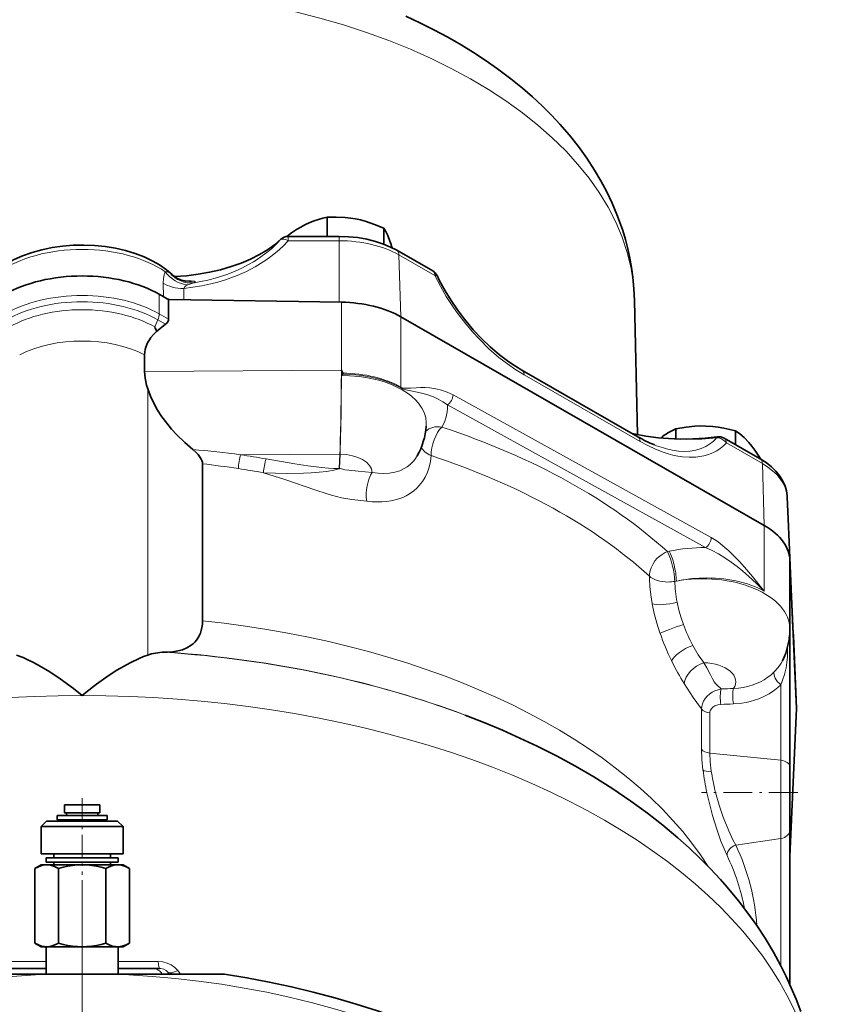
# Model space of a CAD drawing. Extents: x 0 to 420, y 0 to 297.
# Drawn here: x 112 to 150, y 173 to 218 of the extents above; entities that cross this region are included whole.
import ezdxf

# ---------------------------------------------------------------- set-up
doc = ezdxf.new("R2010")
doc.units = 0
doc.linetypes.add('DASHDOT', pattern=[18.5, 12, -3, 0.5, -3])

msp = doc.modelspace()

# ---------------------------------------------------------------- linework, layer by layer
at = {"color": 7, "lineweight": 35}
for p, q in [((125.942696, 208.418091), (125.942696, 209.294235)), ((128.542679, 208.058472), (128.542679, 208.793915)), ((126.487259, 208.418091), (124.156494, 208.418091)), ((130.772369, 206.839081), (129.124283, 207.784393)), ((118.621353, 205.557343), (118.25528, 205.767319)), ((118.675591, 205.526245), (118.621353, 205.557343)), ((118.675591, 205.526245), (118.675591, 204.631439)), ((118.675591, 205.526245), (118.698257, 205.525909)), ((118.698257, 205.525909), (126.591965, 205.407349)), ((140.014725, 205.484436), (140.145477, 199.34906)), ((129.315689, 204.736145), (145.957458, 195.190811)), ((118.544266, 204.398499), (118.130692, 204.071533)), ((117.579506, 202.240234), (117.579506, 202.995667)), ((126.591965, 202.298187), (126.65461, 202.163986)), ((134.862228, 202.292862), (140.165512, 199.251022)), ((126.592171, 202.048279), (126.6455, 202.109955)), ((141.907379, 199.14798), (141.907379, 199.61554)), ((145.766052, 198.239075), (144.117966, 199.184372)), ((144.644547, 198.882339), (144.644547, 199.518219)), ((120.232491, 190.830505), (120.232491, 198.015625)), ((147.067261, 195.141769), (147.004883, 196.508026)), ((147.438553, 186.818909), (147.12767, 193.62854)), ((147.129028, 190.598663), (147.129028, 193.568481)), ((147.129028, 190.597961), (147.129028, 190.598663)), ((147.129028, 190.459427), (147.129028, 190.598663)), ((147.129028, 190.333649), (147.128998, 190.327164)), ((147.129028, 190.459427), (147.129028, 190.333649)), ((147.129028, 190.333649), (147.129028, 184.163513)), ((118.489258, 189.391724), (118.631859, 189.395432)), ((147.422226, 187.201767), (147.320709, 189.429962)), ((146.789688, 188.992249), (146.79071, 188.994339)), ((147.422226, 187.201767), (147.438553, 186.818909)), ((132.259048, 186.513092), (132.32756, 186.487152)), ((147.129059, 180.039658), (147.438553, 186.818909)), ((147.129028, 182.970215), (147.129028, 184.163513)), ((147.129028, 181.266022), (147.129028, 182.970215)), ((113.907242, 182.415726), (114.139877, 182.415726)), ((113.907242, 182.415726), (113.907242, 182.040726)), ((113.907242, 182.040726), (114.139877, 182.040726)), ((114.003296, 181.915726), (114.003296, 182.040726)), ((114.139877, 182.415726), (115.532242, 182.415726)), ((114.139877, 182.040726), (115.532242, 182.040726)), ((115.436188, 182.040726), (115.436188, 181.915726)), ((115.532242, 182.415726), (115.532242, 182.040726)), ((113.094742, 181.665726), (112.844742, 181.415726)), ((113.560013, 181.665726), (113.094742, 181.665726)), ((116.344742, 181.665726), (113.560013, 181.665726)), ((113.56974, 181.915726), (115.869743, 181.915726)), ((113.56974, 181.915726), (113.56974, 181.715729)), ((113.56974, 181.715729), (115.869743, 181.715729)), ((114.003296, 181.665726), (114.003296, 181.715729)), ((115.436188, 181.715729), (115.436188, 181.665726)), ((115.869743, 181.915726), (115.869743, 181.715729)), ((116.344742, 181.665726), (116.594742, 181.415726)), ((112.844742, 181.415726), (113.381599, 181.415726)), ((112.844742, 181.415726), (112.844742, 180.165726)), ((113.381599, 181.415726), (116.594742, 181.415726)), ((116.594742, 181.415726), (116.594742, 180.165726)), ((147.129028, 181.266022), (147.129028, 174.194656)), ((112.844742, 180.165726), (113.381599, 180.165726)), ((116.369743, 179.990723), (113.06974, 179.990723)), ((113.06974, 179.990723), (113.06974, 179.790726)), ((113.06974, 179.790726), (116.369743, 179.790726)), ((113.381599, 180.165726), (116.594742, 180.165726)), ((113.419632, 179.990723), (113.419632, 180.165726)), ((113.419632, 179.665726), (113.419632, 179.790726)), ((116.019852, 180.165726), (116.019852, 179.990723)), ((116.019852, 179.790726), (116.019852, 179.665726)), ((116.369743, 179.990723), (116.369743, 179.790726)), ((112.55468, 179.49826), (112.844742, 179.665726)), ((112.55468, 179.49826), (112.55468, 176.083191)), ((112.844742, 179.665726), (113.095947, 179.665726)), ((113.095947, 179.665726), (114.719742, 179.665726)), ((113.637207, 179.49826), (113.637207, 176.083191)), ((114.719742, 179.665726), (116.343536, 179.665726)), ((115.802277, 179.49826), (115.802277, 176.083191)), ((116.343536, 179.665726), (116.594742, 179.665726)), ((116.594742, 179.665726), (116.884804, 179.49826)), ((116.884804, 179.49826), (116.884804, 176.083191)), ((112.844742, 175.915726), (112.55468, 176.083191)), ((112.844742, 175.915726), (113.095947, 175.915726)), ((113.075119, 174.665726), (113.075119, 175.915726)), ((113.095947, 175.915726), (114.719742, 175.915726)), ((114.719742, 175.915726), (116.343536, 175.915726)), ((116.343536, 175.915726), (116.594742, 175.915726)), ((116.364365, 175.915726), (116.364365, 174.665726)), ((116.884804, 176.083191), (116.594742, 175.915726)), ((113.075119, 174.915726), (111.482109, 174.915726)), ((117.957375, 174.915726), (116.364365, 174.915726)), ((117.957375, 174.915726), (118.278915, 174.915726)), ((108.200539, 174.665726), (113.668007, 174.665726)), ((114.719742, 174.665726), (113.668007, 174.665726)), ((115.771477, 174.665726), (114.719742, 174.665726)), ((115.771477, 174.665726), (121.238945, 174.665726))]:
    msp.add_line(p, q, dxfattribs=at)
at = {"color": 7, "lineweight": 13}
for p, q in [((124.156494, 208.218994), (124.156494, 208.418091)), ((126.487259, 208.218994), (124.156494, 208.218994)), ((126.487259, 208.418091), (126.487259, 208.218994)), ((126.487259, 208.218994), (126.487259, 205.408127)), ((129.228836, 207.567657), (129.315689, 204.736145)), ((130.876923, 206.622345), (129.228836, 207.567657)), ((118.45182, 205.654587), (118.437958, 206.279297)), ((119.372093, 206.038528), (119.382355, 205.515625)), ((118.25528, 205.767319), (118.25528, 204.872528)), ((126.591965, 202.298187), (126.591965, 205.407349)), ((118.191338, 204.600922), (118.04464, 204.274078)), ((118.544266, 204.398499), (118.191338, 204.600922)), ((118.25528, 204.872528), (118.675591, 204.631439)), ((129.315689, 201.523682), (129.315689, 204.736145)), ((117.579506, 202.240234), (126.591965, 202.298187)), ((140.270081, 199.034271), (134.966766, 202.076111)), ((117.724945, 201.435318), (117.724945, 189.261917)), ((131.704529, 201.164856), (143.523453, 194.639313)), ((143.268112, 194.180145), (131.449173, 200.705688)), ((126.577477, 200.316971), (126.569519, 200.317078)), ((145.870605, 198.022308), (144.222504, 198.967621)), ((121.975151, 198.427353), (126.520721, 198.456573)), ((126.497406, 197.813843), (126.520721, 198.456573)), ((126.533249, 198.456512), (126.509476, 197.813782)), ((126.533249, 198.456512), (126.520721, 198.456589)), ((126.509476, 197.813782), (126.497406, 197.813843)), ((145.870605, 198.022308), (145.957458, 195.190811)), ((147.004883, 196.508026), (147.12767, 193.62854)), ((145.957458, 192.189575), (145.957458, 195.190811)), ((141.520004, 193.996704), (141.607498, 194.014832)), ((141.932739, 192.648621), (141.862762, 192.634232)), ((140.825455, 191.609695), (140.822113, 191.627197)), ((141.967056, 191.681107), (141.968384, 191.674622)), ((141.189468, 190.259232), (141.180786, 190.284592)), ((147.027893, 189.644562), (147.027893, 189.521225)), ((141.710587, 188.995972), (141.70256, 189.012543)), ((146.715866, 184.445953), (146.715866, 187.905106)), ((143.087036, 184.951782), (143.087036, 186.796295)), ((143.465256, 186.619217), (143.465256, 184.774704)), ((143.465256, 184.774704), (146.715866, 184.445953)), ((146.715866, 184.445953), (146.715866, 180.862671)), ((143.151825, 183.993469), (143.150818, 184.001678)), ((143.531113, 183.944244), (143.531647, 183.940552)), ((143.330429, 182.953033), (143.327515, 182.966644)), ((143.712631, 183.041138), (143.713821, 183.036423)), ((143.713821, 183.036423), (143.730667, 182.970215)), ((144.648544, 180.564056), (146.715866, 180.862671)), ((146.715866, 175.050354), (146.715866, 180.862671)), ((111.237938, 175.237839), (113.075012, 175.236053)), ((116.364487, 175.236053), (118.201546, 175.237839)), ((119.096786, 174.829651), (119.101295, 174.824295))]:
    msp.add_line(p, q, dxfattribs=at)
at = {"color": 7, "linetype": 'DASHDOT', "lineweight": 13, "ltscale": 0.110405}
msp.add_line((147.497055, 182.970215), (143.080841, 182.970215), dxfattribs=at)
at = {"color": 7, "linetype": 'DASHDOT', "lineweight": 13, "ltscale": 0.08758}
msp.add_line((114.719742, 182.707657), (114.719742, 179.204468), dxfattribs=at)
at = {"color": 7, "linetype": 'DASHDOT', "lineweight": 13}
msp.add_line((114.719742, 178.962326), (114.719742, 85.869125), dxfattribs=at)
at = {"color": 7, "linetype": 'DASHDOT', "lineweight": 13, "ltscale": 0.042524}
msp.add_line((114.719742, 174.523987), (114.719742, 176.224945), dxfattribs=at)
at = {"color": 7, "lineweight": 35}
for points in [[(129.542877, 218.492325), (130.180847, 218.194244), (130.827972, 217.870575), (131.45993, 217.532013), (132.07608, 217.178558), (132.648605, 216.827484), (133.178604, 216.481079), (133.747543, 216.083862), (134.34935, 215.631638), (134.878128, 215.20343), (135.33876, 214.803558), (135.782532, 214.391357), (136.208801, 213.966812), (136.597717, 213.551208), (137.033295, 213.048065), (137.444275, 212.529572), (137.829483, 211.995941), (138.187744, 211.447449), (138.478561, 210.954895), (138.746887, 210.45163), (138.991806, 209.938187), (139.212448, 209.415146), (139.332611, 209.097565), (139.473053, 208.686539), (139.598099, 208.270874), (139.707352, 207.851135), (139.800537, 207.427795), (139.878571, 206.993744), (139.939438, 206.557098), (139.990173, 206.021362), (140.014725, 205.484436)], [(125.942696, 209.294235), (125.74128, 209.250809), (125.537605, 209.19603), (125.346542, 209.133423), (125.154381, 209.058456), (124.914986, 208.947327)], [(127.242691, 209.217834), (127.006699, 209.25708), (126.77195, 209.284149), (126.354172, 209.304535), (125.942696, 209.294235)], [(128.542679, 208.793915), (128.115128, 208.968597), (127.682335, 209.111984), (127.463348, 209.169968), (127.242691, 209.217834)], [(124.914986, 208.947327), (124.728577, 208.846741), (124.542633, 208.734375), (124.313995, 208.580566), (124.088486, 208.413452)], [(128.814957, 208.196838), (128.71637, 208.451691), (128.62886, 208.639404), (128.542679, 208.793915)], [(123.815399, 208.283676), (123.526825, 208.037689), (123.201202, 207.804611), (122.837395, 207.585083), (122.436279, 207.380829), (122.005074, 207.19635), (121.547516, 207.033813), (121.063774, 206.89328), (120.554489, 206.776001), (120.030594, 206.684845), (119.497177, 206.6203), (118.954437, 206.58255)], [(126.487259, 208.418091), (126.918106, 208.403519), (127.343933, 208.359894), (127.759789, 208.287521), (128.160843, 208.186874), (128.525101, 208.06517), (128.842926, 207.93071), (129.124283, 207.784393)], [(118.848198, 206.670868), (118.584221, 206.893631), (118.265869, 207.114105), (117.962158, 207.288696), (117.561836, 207.478363), (117.151382, 207.634857), (116.710007, 207.767944), (116.249992, 207.873428), (115.775604, 207.950653), (115.291275, 207.999176), (114.801567, 208.018616), (114.311081, 208.008881), (113.824448, 207.970047), (113.346252, 207.902344), (112.880966, 207.806213), (112.432892, 207.682251), (111.984283, 207.5224), (111.604866, 207.353622), (111.232559, 207.150406), (110.916687, 206.939743), (110.662704, 206.735565), (110.591293, 206.670868)], [(119.4086, 206.378082), (119.22892, 206.430847), (119.058334, 206.513794), (118.887924, 206.635437), (118.848076, 206.670959)], [(134.862228, 202.292862), (134.55899, 202.476959), (134.256088, 202.681274), (133.832642, 203.001709), (133.411331, 203.36203), (133.015182, 203.741425), (132.633133, 204.148499), (132.223663, 204.636169), (131.909348, 205.053253), (131.613586, 205.486969), (131.340271, 205.932404), (131.090149, 206.389465), (130.973953, 206.622574)], [(118.130692, 204.071533), (117.993385, 203.933289), (117.871048, 203.786194), (117.798759, 203.682953), (117.735008, 203.575653)], [(117.735008, 203.575653), (117.680992, 203.465134), (117.637665, 203.351685), (117.605827, 203.235199), (117.586212, 203.116379), (117.579506, 202.995667)], [(117.724945, 201.435318), (117.674614, 201.604614), (117.633591, 201.771912), (117.603844, 201.933472), (117.585526, 202.091583), (117.579506, 202.240234)], [(117.724945, 201.435318), (117.846016, 201.109756), (117.998215, 200.785889), (118.176598, 200.468475), (118.375938, 200.162201), (118.591125, 199.870636), (118.818817, 199.594727), (119.056129, 199.335159), (119.421524, 198.980637), (119.792358, 198.667389)], [(143.275955, 199.740631), (143.027725, 199.743317), (142.780106, 199.733948), (142.381653, 199.69516), (141.907379, 199.61554)], [(144.644547, 199.518219), (144.376312, 199.58638), (144.105087, 199.644424), (143.850647, 199.687653), (143.594757, 199.719147), (143.275955, 199.740631)], [(143.8013, 199.246033), (143.244537, 199.18396), (142.683502, 199.149536), (142.118103, 199.143158), (141.567276, 199.164062), (141.118073, 199.201385), (140.539978, 199.27774), (140.061249, 199.366425), (139.904175, 199.400909)], [(145.255371, 198.987839), (145.03418, 199.218536), (144.837875, 199.384827), (144.644547, 199.518219)], [(145.800537, 198.21904), (145.530609, 198.633163), (145.393707, 198.818756), (145.255371, 198.987839)], [(120.232491, 198.015625), (120.224838, 198.084229), (120.203407, 198.156448), (120.169586, 198.232269), (120.127472, 198.30545), (120.027061, 198.441406), (119.942406, 198.533676), (119.792358, 198.667389)], [(145.766052, 198.239075), (146.039001, 198.065384), (146.282654, 197.874115), (146.491699, 197.669846), (146.672989, 197.44397), (146.806168, 197.225739), (146.907043, 196.996994), (146.969299, 196.780701), (147.002899, 196.543213), (147.004837, 196.509033)], [(118.631859, 189.395432), (118.867966, 189.411163), (119.096069, 189.448044), (119.313324, 189.507843), (119.518616, 189.593445), (119.709099, 189.70842), (119.797005, 189.777802), (119.879066, 189.855652), (119.955048, 189.942902), (120.02372, 190.039612), (120.084541, 190.146881), (120.135765, 190.263199), (120.177071, 190.390137), (120.207237, 190.52594), (120.226067, 190.673172), (120.232491, 190.830505)], [(112.761665, 188.77626), (112.495667, 188.919708), (112.235397, 189.048004), (112.018883, 189.144562), (111.714539, 189.261917)], [(117.724945, 189.261917), (117.529961, 189.189392), (117.32917, 189.105011), (116.913376, 188.9039), (116.620277, 188.743713), (116.316589, 188.563507), (116.008041, 188.366699), (115.693314, 188.152451), (115.37764, 187.924286), (114.896484, 187.551285), (114.719742, 187.40657)], [(114.719742, 187.40657), (114.324181, 187.724701), (113.715485, 188.17392), (113.235512, 188.493225), (112.761665, 188.77626)], [(132.333099, 186.485046), (133.159836, 186.161438), (133.972641, 185.822006), (134.770889, 185.466843), (135.554077, 185.095932), (136.442703, 184.646118), (137.30925, 184.175262), (138.152725, 183.683426), (138.972046, 183.170715), (139.842697, 182.583755), (140.610336, 182.025696), (141.316879, 181.474014), (141.997437, 180.903412), (142.510529, 180.444382), (143.006912, 179.973618), (143.486038, 179.49115), (143.947388, 178.997009), (144.25885, 178.644852), (144.782791, 178.013672), (145.209961, 177.457062), (145.614456, 176.888245), (145.995728, 176.307083), (146.379562, 175.66748), (146.707214, 175.066956), (146.960754, 174.558411), (147.196259, 174.04248), (147.413177, 173.519562), (147.624527, 172.951859)], [(113.095947, 179.665726), (112.986214, 179.658325), (112.877182, 179.636642), (112.714783, 179.579681), (112.55468, 179.49826)], [(113.637207, 179.49826), (113.459198, 179.587326), (113.278992, 179.645248), (113.187813, 179.660522), (113.095947, 179.665726)], [(114.719742, 179.665726), (114.501045, 179.65834), (114.283417, 179.63678), (114.066261, 179.601852), (113.850868, 179.555115), (113.637207, 179.49826)], [(115.802277, 179.49826), (115.591003, 179.554565), (115.377296, 179.601135), (115.159882, 179.636215), (114.940216, 179.658157), (114.719742, 179.665726)], [(116.343536, 179.665726), (116.233803, 179.658325), (116.124771, 179.636642), (115.962379, 179.579681), (115.802277, 179.49826)], [(116.884804, 179.49826), (116.706787, 179.587326), (116.526588, 179.645248), (116.43541, 179.660522), (116.343536, 179.665726)], [(112.55468, 176.083191), (112.716896, 176.000854), (112.861832, 175.948975), (112.997231, 175.921722), (113.095947, 175.915726)], [(113.095947, 175.915726), (113.244743, 175.929276), (113.400742, 175.971497), (113.573753, 176.048218), (113.637207, 176.083191)], [(113.637207, 176.083191), (113.850365, 176.026459), (114.065956, 175.97966), (114.282684, 175.944763), (114.50071, 175.923126), (114.719742, 175.915726)], [(114.719742, 175.915726), (114.93779, 175.923141), (115.155113, 175.944611), (115.372047, 175.979324), (115.586159, 176.025696), (115.802277, 176.083191)], [(115.802277, 176.083191), (115.96447, 176.00087), (116.109467, 175.948975), (116.244858, 175.921722), (116.343536, 175.915726)], [(116.343536, 175.915726), (116.467117, 175.925079), (116.594994, 175.953979), (116.73214, 176.005035), (116.884804, 176.083191)]]:
    msp.add_lwpolyline(points, dxfattribs=at)
at = {"color": 7, "lineweight": 13}
for points in [[(123.795036, 208.262238), (123.528465, 208.03653), (123.232376, 207.822968), (122.908409, 207.622711), (122.488686, 207.403168), (122.261574, 207.299805), (121.776413, 207.109085), (121.25666, 206.943634), (120.708344, 206.80632), (120.14032, 206.699615), (119.561913, 206.624817), (118.956779, 206.580826)], [(124.156494, 208.218994), (123.912086, 207.962738), (123.647797, 207.72081), (123.36467, 207.493408), (123.135086, 207.328613), (122.893631, 207.171387), (122.641747, 207.022827), (122.242035, 206.815094), (121.826027, 206.630646), (121.533775, 206.518158), (121.235092, 206.416382), (120.926788, 206.324402), (120.613403, 206.243622), (120.204132, 206.156326), (119.790077, 206.088013), (119.372093, 206.038528)], [(119.849724, 206.299683), (120.162193, 206.35466), (120.469688, 206.420624), (120.913742, 206.537872), (121.339539, 206.676758), (121.691917, 206.813354), (122.027565, 206.963913), (122.345291, 207.127243), (122.560486, 207.250916)], [(118.437958, 206.279297), (118.448463, 206.492737), (118.483315, 206.665863), (118.528534, 206.793167)], [(118.528534, 206.793167), (118.613304, 206.791458), (118.692062, 206.768936), (118.729721, 206.751038)], [(119.411316, 206.377563), (119.709518, 206.380371), (119.82753, 206.371765)], [(119.82753, 206.371765), (119.86895, 206.362152), (119.88176, 206.35614), (119.889549, 206.349396), (119.89257, 206.3414), (119.889999, 206.332031), (119.881767, 206.321869), (119.849724, 206.299683)], [(133.808609, 202.881012), (133.351013, 203.279877), (132.910355, 203.711914), (132.59523, 204.053009), (132.289917, 204.41214), (131.910583, 204.903839), (131.729828, 205.158844), (131.394272, 205.674957), (131.123459, 206.142761), (130.876923, 206.622345)], [(119.566002, 206.197327), (119.470421, 206.148163), (119.409943, 206.10022), (119.3871, 206.071304), (119.372093, 206.038528)], [(119.849663, 206.299606), (119.786476, 206.28244), (119.65667, 206.235352), (119.566002, 206.197327)], [(134.966766, 202.076111), (134.578369, 202.314468), (134.192001, 202.582962), (133.808609, 202.881012)], [(130.479065, 199.905273), (130.451965, 200.11441), (130.392075, 200.318756), (130.283783, 200.546997), (130.245544, 200.610168), (130.118744, 200.78595), (129.96373, 200.95694), (129.840805, 201.070847), (129.708923, 201.177902), (129.498627, 201.324387), (129.374313, 201.399902), (129.135605, 201.526749), (128.882919, 201.639664), (128.519318, 201.77121), (128.225189, 201.855469), (127.783951, 201.950348), (127.417755, 202.003632), (126.957619, 202.040955), (126.592171, 202.048279)], [(129.313812, 201.482391), (129.095383, 201.595215), (128.865051, 201.697144), (128.622391, 201.788513), (128.391693, 201.862396), (128.009796, 201.960602), (127.533432, 202.045898), (127.236267, 202.080505), (126.942757, 202.101532), (126.6455, 202.10994)], [(131.449173, 200.705688), (131.23764, 200.852264), (131.02446, 200.973389), (130.814789, 201.070877), (130.504959, 201.183228), (130.194519, 201.266449), (129.769821, 201.351135), (129.547485, 201.396027), (129.392181, 201.444626), (129.313812, 201.482391)], [(129.315689, 201.523682), (129.376404, 201.495911), (129.435318, 201.479675), (129.494019, 201.471375), (129.606583, 201.468353), (129.761475, 201.475708), (130.010025, 201.492996), (130.218369, 201.501846), (130.429916, 201.501404), (130.645523, 201.488037), (130.910294, 201.450409), (131.181671, 201.384552), (131.440857, 201.292267), (131.704529, 201.164856)], [(131.449173, 200.705688), (131.451248, 200.549164), (131.438446, 200.392914), (131.391022, 200.157776), (131.310135, 199.924927), (131.195786, 199.69519)], [(126.577477, 200.316956), (126.538025, 198.59639), (126.533249, 198.456512)], [(143.770615, 199.204117), (143.098312, 199.145752), (142.415985, 199.124817), (141.833191, 199.13768), (141.639679, 199.148376), (141.054016, 199.200882), (140.667923, 199.252655), (140.286224, 199.318085), (139.910706, 199.397171)], [(144.222504, 198.967621), (144.085205, 198.832794), (143.937759, 198.713669), (143.780457, 198.610291), (143.656219, 198.54303), (143.526794, 198.484497), (143.359909, 198.424026), (143.186035, 198.376602), (143.003983, 198.341949), (142.816345, 198.32074), (142.518616, 198.313843), (142.209625, 198.337006), (141.994995, 198.369415), (141.775925, 198.415314), (141.551483, 198.474915), (141.324722, 198.547363), (140.977203, 198.681122), (140.625366, 198.843567), (140.270081, 199.034271)], [(141.736664, 198.639893), (142.026413, 198.597687), (142.301315, 198.582764), (142.559891, 198.594223), (142.824097, 198.636063), (143.065674, 198.706665), (143.27887, 198.801422), (143.468918, 198.919342)], [(123.148308, 198.236374), (124.459625, 198.014511), (125.061081, 197.924042), (125.679672, 197.846481), (125.999481, 197.816742), (126.236275, 197.802048), (126.358727, 197.798172), (126.443291, 197.79895), (126.479256, 197.802643), (126.490448, 197.80603), (126.497406, 197.813843)], [(130.69809, 198.387756), (130.665741, 198.119019), (130.609314, 197.865631), (130.528168, 197.624237), (130.425491, 197.403152), (130.302216, 197.200836), (130.15918, 197.01799), (130.039398, 196.893463), (129.908844, 196.779114), (129.71814, 196.643066), (129.564301, 196.55481), (129.401581, 196.478302), (129.228653, 196.41275), (129.048218, 196.359375), (128.85701, 196.317444), (128.660538, 196.288116), (128.450073, 196.270645), (128.234695, 196.266251), (127.99556, 196.275696), (127.75309, 196.299316)], [(128.006912, 197.620483), (128.279984, 197.582489), (128.543152, 197.571655), (128.797531, 197.58757), (129.037201, 197.629791), (129.261459, 197.698013), (129.467072, 197.791199), (129.607803, 197.87674), (129.737411, 197.976074), (129.889313, 198.126999), (129.956467, 198.210327), (130.068146, 198.383759)], [(126.509453, 197.813721), (126.503563, 197.803238), (126.486908, 197.789612), (126.424774, 197.764954), (126.245743, 197.721939), (125.922012, 197.667206), (125.572205, 197.626831), (125.212219, 197.599625), (124.850365, 197.583267), (124.130226, 197.574585), (123.576187, 197.584686), (123.027275, 197.606781)], [(126.509476, 197.813782), (126.757362, 197.742676), (126.93644, 197.715012), (127.367218, 197.67746), (128.006912, 197.620483)], [(127.75309, 196.299316), (127.073288, 196.386871), (126.604431, 196.463058), (126.133583, 196.576996), (125.89679, 196.649078), (125.419342, 196.808777), (124.004074, 197.292114), (123.027267, 197.606781)], [(143.523453, 194.639313), (143.68399, 194.543839), (143.843414, 194.436157), (144.158081, 194.189331), (144.341324, 194.026978), (144.521683, 193.855225), (144.837814, 193.528076), (145.144913, 193.183441), (145.419159, 192.85788), (145.957458, 192.189575)], [(145.957458, 192.189575), (145.604233, 192.537048), (145.233887, 192.874817), (144.97554, 193.094406), (144.708954, 193.30719), (144.433762, 193.511963), (144.149506, 193.706741), (143.857986, 193.887268), (143.564392, 194.046616), (143.268158, 194.180115)], [(140.69455, 192.877197), (140.698883, 192.969437), (140.713272, 193.063538), (140.770645, 193.252731), (140.862396, 193.435837), (140.953094, 193.567764), (141.057785, 193.687988), (141.230453, 193.838242), (141.411896, 193.949463), (141.520004, 193.996704)], [(140.822113, 191.627197), (140.758224, 192.014633), (140.715607, 192.394684), (140.695831, 192.762802), (140.69455, 192.877197)], [(141.180786, 190.284592), (141.041245, 190.724564), (140.921982, 191.16777), (140.825455, 191.609695)], [(141.968384, 191.674622), (142.051392, 191.320038), (142.154449, 190.966019), (142.258728, 190.661194)], [(142.683746, 189.703125), (142.80397, 189.486252), (142.929657, 189.279587), (143.138596, 188.978928), (143.191711, 188.910843)], [(147.027893, 189.521225), (147.017899, 189.175415), (146.996582, 188.926971), (146.961578, 188.684418), (146.890106, 188.370056), (146.784256, 188.060272), (146.715866, 187.905106)], [(143.191711, 188.910843), (143.325958, 188.674744), (143.472305, 188.391861), (143.579056, 188.169571)], [(146.416168, 188.491516), (146.594543, 188.688782), (146.735184, 188.89093), (146.789688, 188.992249)], [(144.551331, 187.730148), (144.770996, 187.748535), (144.986389, 187.780273), (145.195618, 187.825302), (145.398834, 187.883759), (145.594376, 187.955322), (145.780792, 188.03949), (145.956696, 188.135559), (146.122589, 188.243851), (146.277054, 188.363678), (146.416168, 188.491516)], [(143.087036, 186.796295), (142.86264, 187.090942), (142.706665, 187.322235), (142.294769, 187.958557)], [(143.579056, 188.169571), (143.657578, 188.035065), (143.718048, 187.96051), (143.796616, 187.881546), (143.98349, 187.711151)], [(146.715866, 187.905106), (146.574326, 187.773865), (146.422028, 187.652008), (146.173889, 187.487152), (145.904846, 187.345627), (145.71402, 187.264511), (145.515289, 187.194519), (145.311142, 187.13652), (145.125137, 187.09494), (144.935516, 187.062744), (144.5457, 187.026718)], [(143.087036, 186.796295), (143.094666, 186.915268), (143.123413, 187.036331), (143.173431, 187.155731), (143.24472, 187.271088), (143.336487, 187.379517), (143.444794, 187.476013), (143.566498, 187.558548), (143.69986, 187.626297), (143.839874, 187.677246), (143.983475, 187.711151)], [(143.974228, 187.002991), (143.830887, 186.983795), (143.700043, 186.938339), (143.598724, 186.875198), (143.520737, 186.792145), (143.488342, 186.733047), (143.469528, 186.669022), (143.465256, 186.619217)], [(143.150818, 184.001678), (143.103577, 184.488708), (143.087036, 184.951782)], [(143.465256, 184.774704), (143.481964, 184.374985), (143.531113, 183.944244)], [(144.251236, 180.08902), (144.113678, 180.396225), (143.973602, 180.749557), (143.779282, 181.302124), (143.58905, 181.921417), (143.413498, 182.58786), (143.330429, 182.953033)], [(143.730667, 182.970215), (143.895966, 182.391861), (144.080215, 181.847031), (144.331696, 181.212585), (144.517593, 180.810959), (144.648544, 180.564056)], [(118.201546, 175.237839), (118.408424, 175.22049), (118.609741, 175.16748), (118.79586, 175.081116), (118.960464, 174.965744), (119.096786, 174.829651)], [(118.641029, 174.751923), (118.563828, 174.826141), (118.455673, 174.884567), (118.323235, 174.913895), (118.278915, 174.915726)]]:
    msp.add_lwpolyline(points, dxfattribs=at)
at = {"color": 7, "lineweight": 35}
for centre, radius, start, end in [((124.156494, 207.918091), 0.5, 90.000003, 133.033725), ((122.370972, 205.937027), 6.828782, 16.681118, 19.324991), ((130.52359, 206.40538), 0.5, 25.746323, 60.160347), ((119.550125, 207.072342), 0.708504, 258.478322, 264.863627), ((119.220436, 206.912842), 1.481978, 246.156394, 249.368878), ((109.111961, 200.359344), 9.752847, 22.372577, 23.665449), ((118.273117, 204.744461), 0.43955, 308.087198, 318.084867), ((126.607422, 202.144485), 0.051264, 317.786774, 22.451962), ((127.125824, 200.010437), 3.361912, 331.06402, 355.28822), ((143.06543, 196.962448), 2.894862, 113.580896, 129.651976), ((143.145599, 204.397064), 5.946433, 239.924742, 248.05852), ((143.869171, 198.750671), 0.5, 60.160347, 97.802251), ((3473.003418, 339.757294), 3329.078647, 182.489722, 182.588118), ((143.779434, 190.461884), 3.349713, 334.017844, 359.957979), ((145.486649, 190.3396), 1.642457, 350.077093, 359.565385), ((147.115295, 190.335403), 0.013885, 321.527597, 352.717505), ((114.719742, 132.415726), 42.75, 98.771598, 81.2284)]:
    msp.add_arc(centre, radius, start, end, dxfattribs=at)
at = {"color": 7, "lineweight": 13}
for centre, radius, start, end in [((118.472816, 206.240891), 0.570968, 48.877954, 63.270166), ((119.635475, 207.530426), 1.174473, 258.861912, 279.412394), ((-3.018646, 202.791901), 129.611688, 358.905082, 359.781753), ((17.192123, 202.157944), 109.40012, 359.467405, 359.94257), ((128.923981, 201.520813), 0.391725, 354.372329, 0.419389), ((-5.729568, 202.344299), 132.322576, 359.122127, 359.478971), ((20.323715, 202.146576), 106.261343, 358.009967, 359.012465), ((129.166336, 199.841248), 1.314281, 355.331149, 2.792184), ((142.543121, 200.202148), 1.582005, 305.817714, 320.886266), ((143.778122, 198.730072), 0.474105, 78.927146, 90.907298), ((113.77787, 134.022659), 64.92408, 82.746526, 84.684551), ((116.026733, 158.186935), 40.677695, 79.917079, 81.591316), ((113.269775, 140.105301), 58.327489, 81.51798, 83.144084), ((116.033295, 158.331131), 39.893511, 79.902948, 81.582614), ((143.280731, 185.61351), 8.566505, 90.084444, 101.263879), ((140.541107, 193.421936), 1.13517, 27.700165, 30.419917), ((141.548187, 194.29686), 1.69216, 269.932058, 280.713539), ((143.30571, 185.945236), 6.84267, 91.479497, 101.575049), ((149.521637, 193.308121), 7.730114, 200.023965, 207.798605), ((151.916458, 193.944885), 11.342506, 198.961993, 205.776063), ((142.435425, 242.270172), 54.581018, 271.625275, 272.221708), ((137.762192, 343.28421), 156.404652, 272.276254, 272.485783), ((155.206512, 185.532013), 12.152653, 187.273368, 192.186337), ((152.60997, 185.303513), 9.180271, 188.538237, 194.266539), ((118.226601, 174.093719), 1.139662, 30.126216, 39.869508), ((114.719742, 132.415726), 42.263088, 91.425975, 88.574023), ((118.323662, 174.498398), 0.4062, 24.327121, 38.619918)]:
    msp.add_arc(centre, radius, start, end, dxfattribs=at)
for centre, major_axis, ratio, start_param, end_param in [((114.719742, 205.307022), (-25.296883, 0), 0.573576, 3.153819731, 6.270958229), ((118.385284, 210.588776), (6.331573, -0.093399), 0.694405, 5.442639895, 5.746958451), ((124.156494, 207.918091), (0.373619, -0.332275), 0.490645, 1.982252093, 3.072427755), ((124.156494, 207.918091), (0.341217, -0.365479), 0.697957, 3.141592654, 3.225780995), ((126.487259, 205.995148), (-3.877167, 0), 0.573576, 3.926990817, 4.71238898), ((114.719742, 204.982452), (-4.947006, 0), 0.573576, 3.833675283, 5.591102677), ((128.875488, 207.350677), (0.248772, 0.433716), 0.579228, 5.52779135, 6.283122454), ((119.490349, 207.286148), (1.069427, -0.647171), 0.825847, 4.241016045, 5.239166168), ((130.52359, 206.40538), (0.248772, 0.433716), 0.579228, 5.52779135, 6.283122454), ((119.669724, 207.531952), (0.658936, -1.06221), 0.977239, 4.847266799, 5.864504645), ((130.52359, 206.40538), (0.450363, 0.217194), 0.148403, 0.000007476, 0.600572794), ((119.372093, 206.790802), (1.249756, 0.024536), 0.601741, 3.856433022, 4.700572723), ((114.719742, 202.84462), (5, 0), 0.573576, 0.785398163, 2.35619449), ((114.719742, 202.609695), (-4.909576, 0), 0.573576, 3.926990817, 5.497787144), ((114.719742, 202.367004), (4.702118, 0), 0.573576, 0.785398163, 2.35619449), ((117.901726, 204.669739), (0.248772, 0.433716), 0.579228, 4.882019527, 5.492884765), ((114.719742, 201.192383), (-4.25, 0), 0.573576, 3.974286865, 5.450491096), ((134.613434, 201.859161), (-0.248772, -0.433716), 0.579228, 2.386198697, 3.141514586), ((126.487305, 199.869629), (3.999886, 0.066483), 0.573512, 0.775897318, 1.519424985), ((131.439362, 201.012756), (-0.181252, -0.328293), 0.589747, 0.789485106, 2.341770478), ((131.221878, 198.876465), (0.866898, -0.498184), 0.772227, 2.015979727, 2.942123081), ((131.22197, 198.876312), (-0.314507, -0.949249), 0.441821, 3.834979996, 5.392062311), ((114.727516, 183.97168), (31.459137, 0.984283), 0.573196, 0.533980461, 1.002031096), ((139.916733, 198.817307), (-0.248772, -0.433716), 0.579228, 2.386198697, 3.141501606), ((143.869171, 198.750671), (-0.067871, 0.495377), 0.190325, 0.000021658, 0.389068318), ((143.869171, 198.750671), (0.367096, -0.339478), 0.819234, 1.344648463, 2.219138289), ((143.869171, 198.750671), (-0.248772, -0.433716), 0.579228, 2.386198697, 3.141529801), ((131.22197, 198.876312), (0.997208, -0.074677), 0.602205, 3.430592799, 4.204958557), ((140.045761, 203.119598), (3.515343, -4.123749), 0.53804, 5.488214134, 5.694312003), ((121.990303, 198.0737), (-0.073135, -0.494629), 0.185652, 3.94361838, 5.338363831), ((123.16346, 197.882721), (-0.087563, -0.492279), 0.212642, 3.949439549, 5.344761297), ((126.487259, 197.584534), (-1.520943, 0), 0.573576, 3.182809718, 4.682145538), ((114.722351, 183.134018), (30.491806, 1.004715), 0.573158, 0.532836268, 1.000558013), ((145.517273, 197.805359), (0.248772, 0.433716), 0.579228, 5.52779135, 6.283122454), ((143.129044, 196.449814), (-3.877167, 0), 0.573576, 3.167772592, 3.926990817), ((128.180405, 196.817886), (-0.128525, -0.991699), 0.434356, 3.827810635, 5.31790955), ((143.258301, 194.487213), (-0.181252, -0.328293), 0.589747, 0.789485106, 2.341770478), ((141.546188, 193.177841), (0.208214, -0.978088), 0.245008, 0.930281496, 2.426240795), ((141.633667, 193.195953), (0.197266, -0.980347), 0.230582, 0.932826356, 2.511451587), ((141.546188, 193.177841), (1, 0.000381), 0.573166, 3.693080041, 4.71217335), ((143.129044, 190.459335), (-4, 0), 0.573576, 3.141633, 5.016110222), ((143.130005, 190.492752), (3.997597, 0.158813), 0.572836, 0.762645657, 1.548286438), ((144.019333, 190.694305), (1.564575, -3.336075), 0.444899, 3.901107626, 4.212919589), ((141.681442, 191.906265), (0.98114, 0.193283), 0.284214, 3.599176558, 4.951406179), ((114.719742, 173.624542), (-30.5, 0), 0.573576, 3.489312637, 4.530644274), ((142.057343, 190.544159), (0.943657, 0.330917), 0.044986, 1.339971734, 2.722022257), ((142.595642, 189.263016), (0.896935, 0.442184), 0.369944, 1.293517558, 2.718567592), ((114.719742, 171.185898), (-31.963936, 0), 0.573576, 4.128988356, 4.594183561), ((114.719742, 171.271393), (-31.839546, 0), 0.573576, 4.128988356, 4.589208005), ((147.426758, 189.694168), (-0.5, 0), 0.573576, 0.55152665, 0.647298762), ((146.69931, 202.842041), (-1.644859, -16.887787), 0.394294, 5.710931026, 5.828042038), ((143.198868, 188.203659), (0.834236, 0.551407), 0.643218, 1.176690417, 2.666789331), ((143.129044, 188.039215), (-1.520943, 0), 0.573576, 2.779448944, 4.671171916), ((146.802689, 188.187531), (0.353386, -0.353714), 0.543316, 3.358992543, 4.992931657), ((114.719742, 168.04837), (-33.75, 0), 0.573576, 3.141562492, 6.283215469), ((144.06105, 187.285416), (0.019653, -0.499619), 0.235775, 3.683152313, 5.30388044), ((144.632523, 187.309143), (0.021461, -0.499542), 0.238061, 3.699835868, 5.303025353), ((143.552078, 186.901642), (-0.5, 0), 0.573576, 0.37617823, 1.396263402), ((143.552078, 185.057129), (-0.5, 0), 0.573576, 0.37617823, 1.396263402), ((146.629044, 184.163513), (0.5, 0), 0.573576, 0, 1.396263402), ((143.61795, 184.09726), (0.496071, 0.062576), 0.288336, 3.45639296, 4.500200118), ((146.629044, 181.266022), (0.5, 0), 0.819152, 4.886921906, 6.283185307), ((144.735367, 180.160706), (0.450508, 0.216904), 0.817631, 1.376076882, 2.777936667), ((114.584175, 171.76947), (30.834534, 6.547241), 0.556076, 6.201162225, 6.418134745), ((114.719917, 171.380112), (30.283142, 6.527313), 0.555985, 6.269036974, 6.416596535), ((117.957375, 174.415726), (0, 0.5), 0.996195, 5.235986959, 6.283185307), ((118.278915, 175.665726), (0, 0.75), 0.125613, 2.177930342, 3.141592654), ((119.194054, 175.256195), (0.567879, 0.489883), 0.391842, 3.211757217, 4.223440132)]:
    msp.add_ellipse(centre, major_axis=major_axis, ratio=ratio, start_param=start_param, end_param=end_param, dxfattribs=at)
at = {"color": 7, "lineweight": 35}
for centre, major_axis, ratio, start_param, end_param in [((114.719742, 203.739426), (5, 0), 0.573576, 0.785398163, 2.35619449), ((126.487259, 203.113831), (4, 0), 0.573576, 0.785398163, 1.544616388), ((117.963799, 204.640656), (0.711746, -0.013641), 0.569342, 5.829654915, 6.294118995), ((143.129044, 193.568481), (4, 0), 0.573576, 0, 0.785398163), ((129.262589, 174.749344), (12.122414, -14.182556), 0.300759, 2.903345132, 3.023891157), ((114.719742, 171.185898), (-31.963936, 0), 0.573576, 4.128780677, 4.128988356)]:
    msp.add_ellipse(centre, major_axis=major_axis, ratio=ratio, start_param=start_param, end_param=end_param, dxfattribs=at)

doc.saveas('drawing.dxf')
